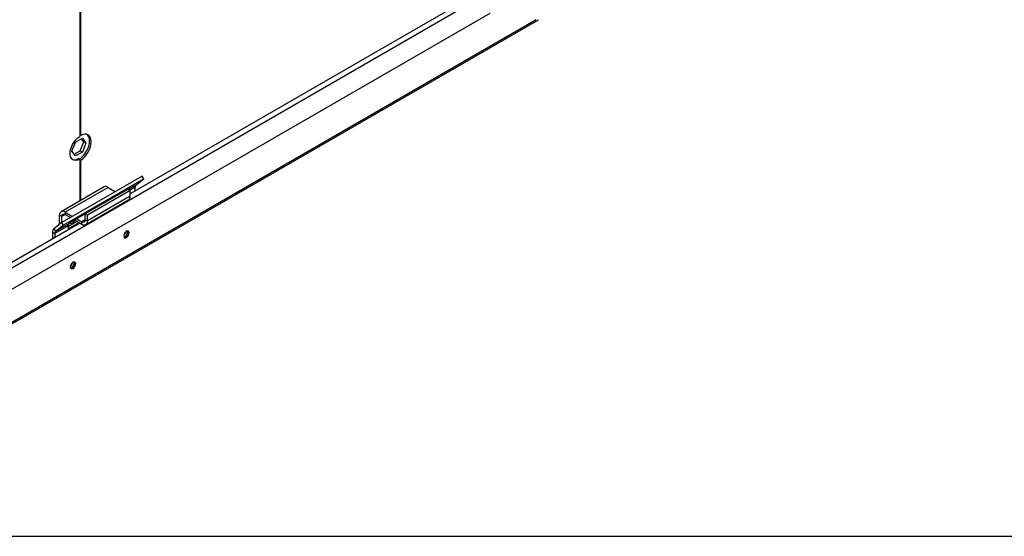
# Model space of a CAD drawing. Units: millimetres. Extents: x 5 to 414, y 3 to 291.
# Drawn here: x 185 to 218, y 6 to 23 of the extents above; entities that cross this region are included whole.
import ezdxf

# ---------------------------------------------------------------- set-up
doc = ezdxf.new("R2010")
doc.units = ezdxf.units.MM
doc.layers.add('TITLE', color=7, linetype='Continuous')

msp = doc.modelspace()

# ---------------------------------------------------------------- linework, layer by layer
at = {"color": 7, "linetype": 'Continuous', "lineweight": 25}
for p, q in [((187.003, 24.387), (187.003, 19.014)), ((187.039, 19.047), (187.039, 24.354)), ((199.576, 23.408), (188.674, 17.114)), ((173.836, 6.522), (202.154, 22.87)), ((174.496, 8.041), (200.558, 23.086)), ((186.863, 18.827), (187.091, 18.959)), ((187.039, 19.047), (187.003, 19.067)), ((187.135, 18.837), (187.061, 18.941)), ((187.091, 18.959), (187.206, 18.796)), ((186.748, 18.532), (186.863, 18.827)), ((186.765, 18.556), (186.756, 18.551)), ((186.759, 18.56), (186.765, 18.556)), ((186.822, 18.427), (187.021, 18.542)), ((187.021, 18.542), (187.135, 18.837)), ((187.091, 18.501), (187.021, 18.542)), ((187.206, 18.796), (187.091, 18.501)), ((187.206, 18.796), (187.135, 18.837)), ((186.863, 18.369), (186.748, 18.532)), ((187.091, 18.501), (186.863, 18.369)), ((187.003, 18.263), (186.968, 18.283)), ((187.003, 18.263), (187.003, 16.881)), ((187.003, 18.251), (187.039, 18.23)), ((187.039, 16.901), (187.039, 18.23)), ((189.067, 17.701), (186.415, 16.17)), ((189.121, 17.617), (186.469, 16.086)), ((188.857, 17.406), (189.121, 17.617)), ((189.121, 17.617), (189.067, 17.701)), ((187.809, 17.346), (186.394, 16.529)), ((187.939, 17.333), (186.524, 16.516)), ((188.603, 17.276), (187.189, 16.459)), ((187.939, 17.333), (188.184, 17.191)), ((188.603, 17.276), (188.674, 17.235)), ((188.832, 17.205), (188.832, 17.342)), ((188.497, 17.217), (186.729, 16.196)), ((187.206, 16.104), (188.62, 16.92)), ((188.674, 17.235), (187.26, 16.419)), ((188.674, 17.039), (187.26, 16.223)), ((188.319, 17.114), (188.32, 17.112)), ((188.32, 17.113), (188.32, 17.114)), ((188.487, 17.209), (188.497, 17.217)), ((188.674, 17.039), (188.674, 17.235)), ((186.411, 16.37), (186.341, 16.41)), ((186.341, 16.11), (186.341, 16.41)), ((186.411, 16.167), (186.411, 16.37)), ((186.524, 16.516), (186.524, 16.435)), ((186.524, 16.516), (186.77, 16.375)), ((186.524, 16.435), (186.699, 16.334)), ((186.904, 16.297), (187.076, 16.198)), ((187.189, 16.263), (187.189, 16.459)), ((187.189, 16.459), (187.26, 16.419)), ((187.189, 16.263), (187.26, 16.223)), ((187.26, 16.223), (187.26, 16.419)), ((187.011, 16.154), (173.851, 8.557)), ((186.415, 16.17), (186.151, 15.959)), ((186.151, 15.959), (186.205, 15.875)), ((186.622, 16.066), (186.181, 15.811)), ((186.647, 16.131), (186.205, 15.875)), ((186.469, 16.086), (186.205, 15.875)), ((186.469, 16.086), (186.415, 16.17)), ((186.622, 16.042), (186.914, 16.21)), ((186.622, 15.96), (186.985, 16.169)), ((186.622, 16.066), (186.622, 15.96)), ((186.729, 16.196), (186.647, 16.131)), ((186.834, 16.256), (187.076, 16.116)), ((187.076, 16.116), (187.076, 16.198)), ((186.11, 15.852), (186.181, 15.811)), ((186.11, 15.852), (186.11, 15.634)), ((186.181, 15.811), (186.181, 15.674)), ((188.586, 15.861), (188.58, 15.893)), ((186.818, 14.841), (186.813, 14.872))]:
    msp.add_line(p, q, dxfattribs=at)
at = {"color": 8, "linetype": 'Continuous', "lineweight": 25}
for p, q in [((173.99, 8.455), (199.789, 23.349)), ((202.082, 22.87), (173.845, 6.57)), ((188.857, 17.406), (188.617, 17.268)), ((188.832, 17.342), (188.661, 17.243)), ((188.333, 17.12), (188.331, 17.121)), ((188.408, 17.163), (188.407, 17.164)), ((186.524, 16.435), (186.411, 16.37)), ((187.189, 16.263), (187.076, 16.198))]:
    msp.add_line(p, q, dxfattribs=at)
at = {"color": 7, "linetype": 'Continuous', "lineweight": 25, "flags": 128}
for points in [[(187.003, 18.263), (186.937, 18.235), (186.874, 18.224), (186.817, 18.23), (186.768, 18.255), (186.729, 18.295), (186.702, 18.35), (186.689, 18.418), (186.689, 18.495), (186.702, 18.579), (186.729, 18.665), (186.768, 18.75), (186.817, 18.831), (186.874, 18.904), (186.937, 18.966), (187.003, 19.014)], [(186.996, 18.267), (187.053, 18.31), (187.118, 18.371), (187.178, 18.444), (187.23, 18.525), (187.273, 18.611), (187.304, 18.699), (187.324, 18.786), (187.33, 18.868), (187.324, 18.943), (187.304, 19.007), (187.273, 19.058), (187.252, 19.079)], [(187.039, 18.23), (187.106, 18.279), (187.171, 18.341), (187.231, 18.413), (187.283, 18.494), (187.326, 18.58), (187.357, 18.668), (187.377, 18.755), (187.384, 18.837), (187.377, 18.912), (187.357, 18.976), (187.326, 19.028), (187.283, 19.064), (187.231, 19.085), (187.171, 19.089), (187.106, 19.076), (187.039, 19.047)], [(186.687, 16.162), (186.702, 16.147), (186.731, 16.141), (186.765, 16.153), (186.799, 16.18), (186.827, 16.219), (186.842, 16.251)], [(188.639, 15.83), (188.632, 15.866), (188.613, 15.888), (188.584, 15.893), (188.55, 15.882), (188.516, 15.854), (188.488, 15.816), (188.469, 15.771), (188.462, 15.728), (188.469, 15.693), (188.488, 15.671), (188.516, 15.666), (188.55, 15.677), (188.584, 15.705), (188.613, 15.743), (188.632, 15.788), (188.639, 15.83)], [(188.473, 15.686), (188.481, 15.686), (188.515, 15.698), (188.549, 15.725), (188.577, 15.764), (188.597, 15.808), (188.603, 15.851)], [(188.603, 15.851), (188.597, 15.886), (188.592, 15.893)], [(186.871, 14.81), (186.864, 14.845), (186.845, 14.867), (186.816, 14.873), (186.782, 14.861), (186.749, 14.834), (186.72, 14.795), (186.701, 14.751), (186.694, 14.708), (186.701, 14.673), (186.72, 14.651), (186.749, 14.645), (186.782, 14.657), (186.816, 14.684), (186.845, 14.723), (186.864, 14.767), (186.871, 14.81)], [(186.705, 14.665), (186.713, 14.666), (186.747, 14.677), (186.781, 14.705), (186.81, 14.743), (186.829, 14.787), (186.835, 14.83)], [(186.835, 14.83), (186.829, 14.866), (186.825, 14.873)]]:
    msp.add_lwpolyline(points, dxfattribs=at)
at = {"color": 7, "linetype": 'Continuous', "lineweight": 25}
for centre, radius, start, end in [((186.839, 18.476), 0.231, 251.2878, 303.7897), ((187.862, 17.227), 0.131, 54.3824, 114.3071), ((188.912, 17.348), 0.0802, 133.4511, 184.4058), ((188.547, 17.025), 0.128, 305.0133, 6.2988), ((186.453, 16.429), 0.114, 50.7967, 189.214), ((186.48, 16.381), 0.0699, 50.7967, 189.214), ((187.12, 16.252), 0.0699, 230.7967, 9.214), ((186.243, 15.862), 0.134, 133.4511, 184.4058), ((186.702, 16.072), 0.0802, 133.4511, 184.4058), ((187.148, 16.204), 0.114, 230.7967, 9.214), ((186.261, 15.817), 0.0802, 133.4511, 184.4058), ((188.332, 15.906), 0.202, 310.8942, 349.1112), ((188.411, 15.862), 0.175, 288.7976, 359.6388), ((186.564, 14.885), 0.202, 310.8942, 349.1112), ((186.643, 14.842), 0.175, 288.7976, 359.6388)]:
    msp.add_arc(centre, radius, start, end, dxfattribs=at)
at = {"layer": 'TITLE', "color": 7, "linetype": 'Continuous'}
msp.add_line((5.273, 5.809), (413.586, 5.809), dxfattribs=at)

doc.saveas('drawing.dxf')
